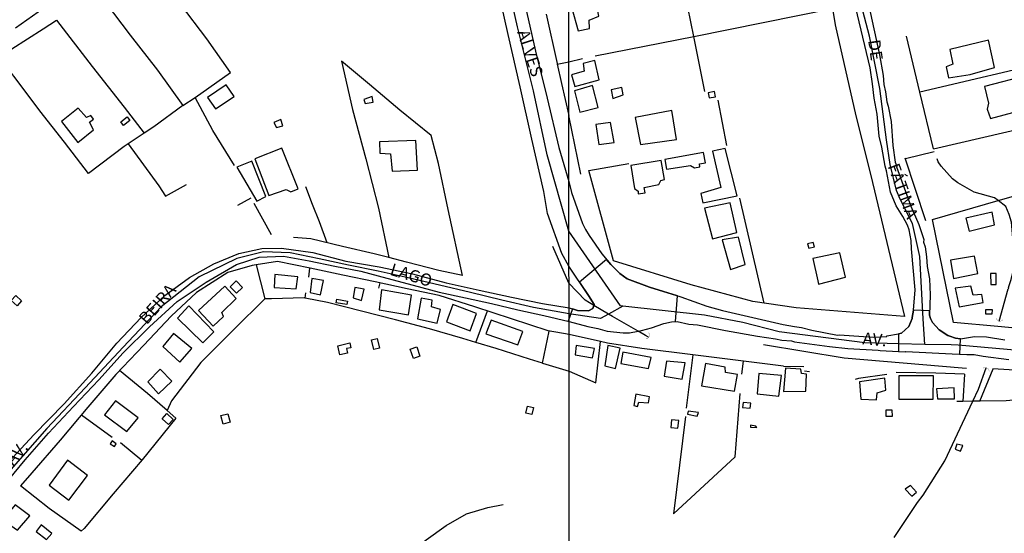
# Model space of a CAD drawing. Units: millimetres. Extents: x 187945 to 190362, y 1671518 to 1674296.
# Drawn here: x 188798 to 189001, y 1671870 to 1671976 of the extents above; entities that cross this region are included whole.
import ezdxf
from ezdxf.enums import TextEntityAlignment as Align

# ---------------------------------------------------------------- set-up
doc = ezdxf.new("R2010")
doc.units = ezdxf.units.MM
doc.header["$MEASUREMENT"] = 0
for name, color, linetype in [('IMAGEM', 7, 'Continuous'), ('V-BUEIRO', 5, 'Continuous'), ('V-CRUZAMENTO', 1, 'Continuous'), ('V-EDIFICACAO', 30, 'Continuous'), ('V-EIXO_DE_LOGRADOURO', 3, 'Continuous'), ('V-LOTE', 1, 'Continuous'), ('V-NOME_DOS_LOGRADOUROS', 7, 'Continuous'), ('V-QUADRA', 4, 'Continuous'), ('V-TALVEGUE', 7, 'Continuous'), ('V-TESTADA', 140, 'Continuous'), ('V-VALETA', 6, 'Continuous'), ('X-LIMITE_1000', 7, 'Continuous')]:
    doc.layers.add(name, color=color, linetype=linetype)
picture_1 = doc.add_image_def('image1.jpg', size_in_pixel=(4023, 4630))

# ---------------------------------------------------------------- blocks, each defined once
blk = doc.blocks.new('305')
at = {"color": 0, "linetype": 'ByBlock', "lineweight": -2, "const_width": 0.05}
blk.add_lwpolyline([(0.73, 0.39, 0.60863), (-0.73, 0.38)], format="xyb", dxfattribs=at)
blk = doc.blocks.new('QUADRA2')
at = {"layer": 'V-QUADRA'}
blk.add_lwpolyline([(188973.37, 1671978.83), (188975.63, 1671968.74), (188976.36, 1671964.52), (188976.46, 1671962.64), (188976.84, 1671961.12), (188977.09, 1671959.06), (188977.36, 1671958.15), (188977.98, 1671955.04), (188978.32, 1671950.08), (188978.84, 1671946.64), (188979.18, 1671945.75), (188979.11, 1671945.65), (188982.05, 1671937.55), (188983.69, 1671933.79), (188984.72, 1671930.64), (188984.71, 1671930.12), (188985.01, 1671929.15), (188985.31, 1671927.12), (188985.42, 1671925.08), (188985.93, 1671922.58), (188986.07, 1671919.23), (188985.88, 1671915.08), (188986.09, 1671914.39), (188986.24, 1671914.13), (188986.24, 1671914.13), (188986.56, 1671913.54), (188987.92, 1671912.02), (188989.69, 1671910.88), (188990.1, 1671910.73), (188990.1, 1671910.73), (188991.31, 1671910.29), (188992.33, 1671910.21), (188995.2, 1671910.67), (188997.67, 1671910.61), (189001.42, 1671909.97)], dxfattribs=at)

msp = doc.modelspace()

# ---------------------------------------------------------------- linework, layer by layer
at = {"layer": 'V-CRUZAMENTO'}
for points in [[(188915.4, 1671912.7), (188917.51, 1671912.31), (188919.45, 1671911.79), (188922.71, 1671911.42), (188924.02, 1671911.44), (188925.8, 1671911.76), (188925.8, 1671911.76), (188926.51, 1671911.88), (188928.57, 1671912.45), (188931.11, 1671913.34), (188932.67, 1671913.69), (188933.52, 1671913.73), (188933.52, 1671913.73), (188933.94, 1671919.04), (188933.94, 1671919.04), (188928.15, 1671920.83), (188923.58, 1671922.57), (188922.02, 1671923.66), (188920.16, 1671925.48), (188919.28, 1671926.56), (188919.28, 1671926.56), (188913.73, 1671921.85), (188913.73, 1671921.85), (188915.54, 1671919.14), (188916.73, 1671917.28), (188916.67, 1671917.08), (188916.67, 1671917.08), (188916.49, 1671916.41), (188915.58, 1671915.93), (188913.32, 1671916.04), (188912.25, 1671916.35), (188912.25, 1671916.35), (188911.41, 1671913.81), (188911.41, 1671913.81), (188911.55, 1671913.78), (188915.4, 1671912.7)], [(188991.31, 1671910.29), (188990.1, 1671910.73), (188990.1, 1671910.73), (188989.69, 1671910.88), (188987.92, 1671912.02), (188986.56, 1671913.54), (188986.24, 1671914.13), (188986.24, 1671914.13), (188986.09, 1671914.39), (188985.88, 1671915.08), (188985.92, 1671915.93), (188982.63, 1671916.08), (188982.35, 1671914.59), (188982.35, 1671914.59), (188982.31, 1671914.36), (188981.67, 1671912.75), (188980.16, 1671911.35), (188979.51, 1671911.23), (188979.51, 1671911.23), (188979.51, 1671909.17), (188979.51, 1671909.17), (188979.51, 1671907.56), (188980.89, 1671907.49), (188981.04, 1671907.58), (188990.59, 1671907.1), (188990.59, 1671907.1), (188992.17, 1671907.02), (188992.33, 1671910.21)]]:
    msp.add_lwpolyline(points, close=True, dxfattribs=at)
at = {"layer": 'V-EDIFICACAO'}
for points in [[(188912.13, 1671978.4), (188913.41, 1671973.72), (188913.41, 1671973.72), (188915.76, 1671974.2), (188915.76, 1671974.2), (188915.73, 1671975.92), (188917.7, 1671976.71), (188917.13, 1671979.48), (188912.13, 1671978.4)], [(188990.11, 1671969.88), (188990.72, 1671966.82), (188989.35, 1671966.25), (188989.86, 1671963.99), (188994.28, 1671964.72), (188999.31, 1671966.12), (188998.07, 1671971.75), (188990.11, 1671969.88)], [(188914.49, 1671966.98), (188914.68, 1671965.36), (188912.04, 1671964.63), (188912.77, 1671962.24), (188912.77, 1671962.24), (188917.8, 1671963.58), (188916.91, 1671967.62), (188914.49, 1671966.98)], [(188997.27, 1671962.24), (188998.1, 1671958.78), (188997.81, 1671957.57), (188998.48, 1671955.6), (189007.96, 1671958.14), (189007.83, 1671959), (189008.56, 1671959.51), (189008.11, 1671961.35), (189007.13, 1671961.48), (189006.27, 1671964.57), (188997.27, 1671962.24)], [(188836.95, 1671959.96), (188838.63, 1671957.61), (188842.48, 1671960.15), (188840.86, 1671962.6), (188836.95, 1671959.96)], [(188912.71, 1671961.32), (188913.76, 1671956.93), (188917.54, 1671957.89), (188916.43, 1671962.43), (188912.71, 1671961.32)], [(188920.24, 1671961.51), (188920.59, 1671959.73), (188922.73, 1671960.49), (188922.73, 1671960.49), (188922.44, 1671961.99), (188920.24, 1671961.51)], [(188940.25, 1671960.94), (188940.47, 1671959.92), (188940.47, 1671959.92), (188941.77, 1671960.08), (188941.55, 1671961.19), (188940.25, 1671960.94)], [(188869.24, 1671959.55), (188869.53, 1671958.69), (188871.18, 1671959.01), (188870.96, 1671960.15), (188869.24, 1671959.55)], [(188810.28, 1671957.77), (188806.85, 1671955), (188810.22, 1671950.68), (188813.49, 1671953.32), (188812.66, 1671954.88), (188813.48, 1671955.5), (188812.89, 1671956.24), (188812, 1671955.8), (188810.28, 1671957.77)], [(188925.21, 1671955.85), (188926.29, 1671950.29), (188926.29, 1671950.29), (188933.73, 1671951.3), (188933.73, 1671951.3), (188932.74, 1671957.25), (188925.21, 1671955.85)], [(188819.08, 1671954.95), (188820.38, 1671955.94), (188820.96, 1671955.18), (188819.66, 1671954.19), (188819.08, 1671954.95)], [(188850.68, 1671954.78), (188851.19, 1671953.76), (188852.49, 1671954.11), (188852.08, 1671955.45), (188850.68, 1671954.78)], [(188917.06, 1671954.39), (188917.67, 1671950.29), (188917.67, 1671950.29), (188920.85, 1671950.7), (188920.09, 1671954.83), (188917.06, 1671954.39)], [(188872.45, 1671950.81), (188872.51, 1671948.49), (188874.71, 1671948.36), (188875.09, 1671944.74), (188880.3, 1671944.99), (188879.98, 1671951.09), (188872.45, 1671950.81)], [(188852.3, 1671949.5), (188846.74, 1671947.28), (188849.6, 1671939.75), (188853.22, 1671940.99), (188854.17, 1671940.48), (188855.7, 1671941.11), (188852.3, 1671949.5)], [(188941.14, 1671948.92), (188942.89, 1671941.41), (188938.72, 1671940.17), (188939.14, 1671938.2), (188939.14, 1671938.2), (188946.26, 1671939.66), (188946.26, 1671939.66), (188943.75, 1671949.46), (188941.14, 1671948.92)], [(188846.1, 1671946.8), (188843.05, 1671945.56), (188847.12, 1671938.6), (188848.99, 1671939.56), (188846.1, 1671946.8)], [(188924.32, 1671945.93), (188925.08, 1671941.22), (188925.79, 1671940.65), (188925.84, 1671940.12), (188927.24, 1671940.31), (188927.08, 1671941.41), (188930.07, 1671942.02), (188930.48, 1671942.84), (188931.28, 1671943.07), (188930.58, 1671946.98), (188924.32, 1671945.93)], [(188931.31, 1671947.17), (188931.69, 1671945.17), (188931.69, 1671945.17), (188936.59, 1671945.93), (188937.47, 1671945.46), (188938.54, 1671945.64), (188938.5, 1671946.25), (188939.71, 1671946.5), (188939.26, 1671948.63), (188931.31, 1671947.17)], [(188944.76, 1671938.2), (188939.48, 1671937.12), (188941.17, 1671930.79), (188946.2, 1671932.13), (188946.2, 1671932.13), (188944.76, 1671938.2), (188944.76, 1671938.2)], [(188993.39, 1671935.05), (188994.12, 1671932.41), (188999.34, 1671933.69), (188998.86, 1671936.32), (188993.39, 1671935.05)], [(188943.11, 1671930.57), (188944.83, 1671924.46), (188944.83, 1671924.46), (188947.88, 1671925.48), (188947.88, 1671925.48), (188946.48, 1671931.17), (188943.11, 1671930.57)], [(188960.75, 1671929.8), (188961.01, 1671928.85), (188962.21, 1671929.18), (188961.92, 1671930.07), (188960.75, 1671929.8)], [(188961.87, 1671926.72), (188962.89, 1671922.14), (188963.05, 1671921.42), (188968.58, 1671922.9), (188967.44, 1671927.93), (188961.87, 1671926.72)], [(188990.27, 1671926.43), (188990.85, 1671922.59), (188995.9, 1671923.66), (188995.9, 1671923.66), (188995.23, 1671927.23), (188990.27, 1671926.43)], [(188850.87, 1671923.47), (188850.71, 1671920.8), (188855.26, 1671920.48), (188855.6, 1671923), (188850.87, 1671923.47)], [(188858.53, 1671922.61), (188858.18, 1671919.75), (188860.31, 1671919.24), (188860.88, 1671922.2), (188858.53, 1671922.61)], [(188998.5, 1671923.64), (188998.56, 1671921.38), (188999.68, 1671921.38), (188999.64, 1671923.64), (188998.5, 1671923.64)], [(188835.1, 1671916), (188838.12, 1671912.82), (188840.28, 1671914.76), (188839.9, 1671915.62), (188842.86, 1671918.48), (188840.54, 1671921.06), (188835.1, 1671916)], [(188842.92, 1671922.17), (188841.68, 1671920.9), (188842.99, 1671919.63), (188844.23, 1671920.77), (188842.92, 1671922.17)], [(188867.4, 1671920.74), (188867.05, 1671918.61), (188868.73, 1671918.1), (188869.27, 1671920.42), (188867.4, 1671920.74)], [(188872.9, 1671920.29), (188872.36, 1671916.13), (188878.43, 1671915.11), (188879.09, 1671919.21), (188872.9, 1671920.29)], [(188994.44, 1671921.06), (188991.2, 1671920.65), (188992.02, 1671916.77), (188992.02, 1671916.77), (188996.95, 1671917.69), (188996.73, 1671919.31), (188994.89, 1671919.21), (188994.44, 1671921.06), (188994.44, 1671921.06)], [(188796.51, 1671918.06), (188797.46, 1671919.1), (188798.64, 1671918.02), (188797.69, 1671916.98), (188796.51, 1671918.06)], [(188863.53, 1671917.63), (188863.66, 1671918.36), (188865.87, 1671917.96), (188865.74, 1671917.23), (188863.53, 1671917.63)], [(188881.03, 1671918.55), (188880.33, 1671914.29), (188884.34, 1671913.43), (188885.07, 1671916.26), (188883.19, 1671916.8), (188883.32, 1671918.13), (188881.03, 1671918.55)], [(188833.1, 1671916.96), (188830.78, 1671914.45), (188835.99, 1671909.33), (188838.28, 1671911.65), (188833.1, 1671916.96)], [(188887.58, 1671917.27), (188886.25, 1671913.71), (188891.14, 1671911.81), (188892.48, 1671915.4), (188887.58, 1671917.27)], [(188997.44, 1671916.14), (188997.49, 1671915.31), (188998.87, 1671915.31), (188998.88, 1671916.19), (188997.44, 1671916.14)], [(188895.46, 1671914.06), (188894.41, 1671911.23), (188900.99, 1671908.95), (188902.04, 1671911.68), (188895.46, 1671914.06)], [(188829.95, 1671911.27), (188827.76, 1671908.63), (188831.29, 1671905.39), (188833.74, 1671908.18), (188829.95, 1671911.27)], [(188870.8, 1671909.94), (188872.01, 1671910.23), (188872.49, 1671908.27), (188871.28, 1671907.98), (188870.8, 1671909.94)], [(188864.12, 1671908.82), (188866.33, 1671909.32), (188866.55, 1671908.35), (188865.65, 1671908.15), (188865.86, 1671907.21), (188864.3, 1671906.86), (188863.88, 1671908.72), (188864.13, 1671908.78), (188864.12, 1671908.82)], [(188878.8, 1671908.04), (188880.13, 1671908.52), (188880.81, 1671906.62), (188879.48, 1671906.14), (188878.8, 1671908.04)], [(188913.06, 1671908.78), (188912.8, 1671906.88), (188916.43, 1671906.27), (188916.84, 1671908.15), (188913.06, 1671908.78)], [(188919.57, 1671908.79), (188919.57, 1671908.79), (188918.91, 1671904.62), (188921.17, 1671904.05), (188922.09, 1671908.27), (188919.57, 1671908.79)], [(188922.64, 1671907.42), (188922.64, 1671907.42), (188922.64, 1671907.42), (188922.64, 1671907.42), (188922.22, 1671905.06), (188927.97, 1671904.05), (188928.51, 1671906.33), (188922.64, 1671907.42)], [(188931.69, 1671905.57), (188931.69, 1671905.57), (188931.18, 1671902.49), (188934.91, 1671901.88), (188934.91, 1671901.88), (188935.48, 1671905.22), (188931.69, 1671905.57)], [(188943.81, 1671903.25), (188943.75, 1671904.3), (188939.68, 1671905.09), (188938.91, 1671900.45), (188945.69, 1671899.4), (188946.29, 1671902.8), (188943.81, 1671903.25)], [(188956.21, 1671904.11), (188955.83, 1671899.34), (188955.83, 1671899.34), (188960.38, 1671899.37), (188960.38, 1671899.37), (188960.54, 1671902.9), (188959.52, 1671903.06), (188959.36, 1671903.92), (188956.21, 1671904.11)], [(188827.22, 1671903.89), (188824.65, 1671901.29), (188826.87, 1671898.84), (188829.64, 1671901.44), (188827.22, 1671903.89)], [(188950.71, 1671903.03), (188950.33, 1671898.8), (188954.85, 1671898.35), (188955.35, 1671902.61), (188950.71, 1671903.03)], [(188971.45, 1671901.31), (188971.76, 1671897.72), (188975.01, 1671897.62), (188975.14, 1671899.05), (188976.92, 1671899.56), (188976.73, 1671902.04), (188971.45, 1671901.31)], [(188979.62, 1671902.58), (188979.62, 1671897.72), (188986.65, 1671897.72), (188986.71, 1671902.58), (188979.62, 1671902.58)], [(188987.38, 1671899.88), (188987.54, 1671897.78), (188991.1, 1671897.81), (188991.01, 1671900.1), (188987.38, 1671899.88)], [(188925.35, 1671898.76), (188924.92, 1671896.4), (188925.7, 1671896.22), (188925.94, 1671897.09), (188925.94, 1671897.09), (188927.93, 1671896.97), (188928.14, 1671898.23), (188925.35, 1671898.76)], [(188817.97, 1671897.41), (188815.71, 1671894.52), (188820.32, 1671891.05), (188822.68, 1671893.91), (188817.97, 1671897.41)], [(188902.96, 1671896.32), (188904.21, 1671896.02), (188903.86, 1671894.57), (188902.61, 1671894.87), (188902.96, 1671896.32)], [(188947.46, 1671897.02), (188947.35, 1671895.99), (188948.93, 1671895.85), (188949.06, 1671896.88), (188947.46, 1671897.02)], [(188827.63, 1671893.67), (188828.61, 1671894.75), (188829.91, 1671893.57), (188828.93, 1671892.49), (188827.63, 1671893.67)], [(188839.71, 1671894.34), (188841.16, 1671894.74), (188841.65, 1671892.97), (188840.2, 1671892.57), (188839.71, 1671894.34)], [(188936.11, 1671895.27), (188935.99, 1671894.63), (188937.96, 1671894.22), (188938.24, 1671894.95), (188936.11, 1671895.27)], [(188976.92, 1671895.43), (188976.92, 1671894.21), (188978.28, 1671894.26), (188978.22, 1671895.45), (188976.92, 1671895.43)], [(188932.71, 1671893.48), (188932.54, 1671891.91), (188933.97, 1671891.75), (188934.2, 1671893.32), (188932.71, 1671893.48)], [(188948.96, 1671892.34), (188948.99, 1671891.96), (188950.3, 1671891.86), (188950.11, 1671892.18), (188948.96, 1671892.34)], [(188817.3, 1671889.11), (188816.92, 1671888.51), (188817.78, 1671887.94), (188818.13, 1671888.53), (188817.3, 1671889.11)], [(188991.53, 1671888.47), (188991.24, 1671887.39), (188992.34, 1671887.02), (188992.77, 1671888.16), (188991.53, 1671888.47)], [(188808.12, 1671885.14), (188804.33, 1671880.02), (188808.37, 1671876.87), (188812.25, 1671881.99), (188808.12, 1671885.14)], [(188980.92, 1671879.14), (188982.25, 1671877.75), (188983.2, 1671878.55), (188981.96, 1671879.95), (188980.92, 1671879.14)], [(188797.28, 1671875.95), (188794.77, 1671872.87), (188797.76, 1671870.68), (188800.3, 1671873.66), (188797.28, 1671875.95)], [(188802.65, 1671871.82), (188801.6, 1671870.45), (188803.76, 1671868.8), (188804.84, 1671870.01), (188802.65, 1671871.82)]]:
    msp.add_lwpolyline(points, close=True, dxfattribs=at)
at = {"layer": 'V-EIXO_DE_LOGRADOURO'}
for points in [[(188922.65, 1671916.91), (188922.16, 1671916.96), (188911.53, 1671932.36), (188911.51, 1671932.39), (188907.04, 1671948.16), (188904.21, 1671961.35), (188900.92, 1671974.54), (188897.94, 1671987.73), (188894.96, 1672000.92), (188891.98, 1672014.11), (188889, 1672027.3), (188886.9, 1672036.34)], [(188984.64, 1671914.32), (188983.9, 1671927.17), (188982.41, 1671933.97), (188979.89, 1671938.96), (188979.14, 1671940.75), (188977.83, 1671946.17), (188977.01, 1671951.25), (188975.67, 1671961.82), (188973.54, 1671972.58), (188970.7, 1671983.41)], [(188919.67, 1671915.28), (188918.02, 1671914.37), (188911.55, 1671915.35), (188904.25, 1671916.61), (188897.67, 1671918.18), (188891.24, 1671919.75), (188884.81, 1671921.24), (188878.38, 1671922.73), (188872.18, 1671924.14), (188866.06, 1671925.4), (188860.01, 1671926.66), (188854.04, 1671927.92), (188848.53, 1671928.11), (188843.02, 1671926.77), (188835.29, 1671922.98), (188827.41, 1671916.75), (188819.6, 1671908.45), (188811.72, 1671900.08), (188803.84, 1671891.71), (188796.42, 1671883.26)], [(188922.65, 1671916.91), (188919.67, 1671915.28)], [(188979.51, 1671909.17), (188972.58, 1671909.33), (188954.88, 1671911.65), (188947.41, 1671913.52), (188939.49, 1671915.09), (188922.65, 1671916.91)], [(188984.95, 1671909.04), (188984.64, 1671914.32)], [(188984.95, 1671909.04), (188979.51, 1671909.17)], [(188990.35, 1671908.92), (188984.95, 1671909.04)], [(189057.17, 1671902.22), (189052.97, 1671902.91), (189012.03, 1671907.09), (188991.86, 1671908.88), (188990.35, 1671908.92)]]:
    msp.add_lwpolyline(points, dxfattribs=at)
at = {"layer": 'V-LOTE'}
for points in [[(188842.55, 1671945.92), (188838.1, 1671953.18), (188834.42, 1671959.98), (188841.7, 1671965.1), (188836.83, 1671972.09), (188831.42, 1671979.24), (188826.09, 1671986.19), (188823.84, 1671989.17)], [(188937.3, 1671972.52), (188934.84, 1671984.69)], [(188814.14, 1671981.95), (188821.03, 1671972.82), (188826.63, 1671965.6), (188831.92, 1671958.34)], [(188906.87, 1671977.17), (188909.11, 1671966.94)], [(188937.3, 1671972.52), (188965.87, 1671978.3)], [(188965.87, 1671978.3), (188966.45, 1671974.95)], [(188796.63, 1671969.99), (188803.07, 1671974.15), (188805.81, 1671975.92)], [(188805.81, 1671975.92), (188813.17, 1671966.32), (188819.8, 1671957.99), (188823.94, 1671952.57)], [(188966.45, 1671974.95), (188970.75, 1671956.17), (188973.82, 1671943.84), (188980.77, 1671914.78), (188958.42, 1671916.57), (188949.49, 1671917.88), (188936.74, 1671921.32), (188920.7, 1671926.29), (188915.65, 1671944.9)], [(188916.96, 1671968.53), (188937.3, 1671972.52)], [(188939.59, 1671961.19), (188937.3, 1671972.52)], [(188983.95, 1671961.03), (188981.17, 1671972.59)], [(188823.94, 1671952.57), (188819.77, 1671949.84), (188812.41, 1671944.27), (188807.46, 1671950.73), (188802.4, 1671957.19), (188797.49, 1671963.72), (188793.93, 1671968.25)], [(188889.57, 1671923.23), (188886.61, 1671936.88), (188884.65, 1671946.36), (188883.12, 1671952.09), (188876.68, 1671957.36), (188870.39, 1671962.67), (188864.64, 1671967.48), (188866.9, 1671957.5), (188869.62, 1671947.33), (188872.23, 1671937.16), (188874.39, 1671926.92)], [(188909.14, 1671966.8), (188911.5, 1671967.29), (188914.34, 1671968.01)], [(189012.61, 1671967.81), (188983.95, 1671961.03)], [(188909.14, 1671966.8), (188910.03, 1671962.84)], [(188910.03, 1671962.84), (188911.51, 1671956.23), (188911.51, 1671956.22)], [(188986.76, 1671949.35), (188983.95, 1671961.03)], [(188831.92, 1671958.34), (188834.43, 1671959.96)], [(188944.11, 1671950.03), (188942.32, 1671959.4)], [(188831.92, 1671958.34), (188825.94, 1671953.88), (188823.94, 1671952.57)], [(188914.01, 1671944.11), (188911.51, 1671956.22)], [(188986.76, 1671949.35), (189011.36, 1671955.09)], [(189000.1, 1671938.68), (189047.79, 1671952.29)], [(188820.58, 1671950.37), (188826.91, 1671941.73), (188828.33, 1671939.6), (188832.66, 1671942.02)], [(188980.93, 1671947.36), (188986.88, 1671948.85)], [(188985.18, 1671934.5), (188980.89, 1671947.47)], [(188915.65, 1671944.9), (188923.89, 1671946.34)], [(188861.68, 1671929.99), (188860.06, 1671934.34), (188858.62, 1671937.89), (188857.24, 1671941.5)], [(188843.21, 1671937.74), (188846.01, 1671939.28)], [(188951.82, 1671917.54), (188946.8, 1671939.16)], [(188986.53, 1671934.81), (189000.1, 1671938.68)], [(188850.18, 1671931.6), (188846.61, 1671938.08)], [(188999.99, 1671912.71), (188990.89, 1671913.58), (188986.53, 1671934.81)], [(188871.39, 1671927.72), (188864.81, 1671929.25), (188858.31, 1671930.78), (188854.71, 1671931.07)], [(188874.39, 1671926.92), (188871.39, 1671927.72)], [(188878, 1671925.96), (188874.39, 1671926.92)], [(188846.16, 1671925.29), (188841.17, 1671923.88), (188834.71, 1671919.76), (188829.45, 1671914.87), (188823.84, 1671908.9), (188818.04, 1671902.85), (188812.31, 1671896.07), (188806.58, 1671889.29), (188800.74, 1671882.51), (188798.38, 1671879.86)], [(188847.04, 1671925.44), (188846.16, 1671925.29)], [(188851.42, 1671926.16), (188847.04, 1671925.44)], [(188847.04, 1671925.44), (188848.82, 1671918.4)], [(188911.55, 1671911.04), (188907.23, 1671911.83), (188899.69, 1671914.32), (188892.15, 1671916.81), (188884.76, 1671919.15), (188878.18, 1671920.52), (188871.53, 1671921.93), (188864.88, 1671923.34), (188858.15, 1671924.75), (188851.42, 1671926.16)], [(188857.85, 1671922.93), (188858.09, 1671924.76)], [(188889.57, 1671923.23), (188884.73, 1671924.24), (188878, 1671925.96)], [(188872.5, 1671921.72), (188872.27, 1671920.64)], [(188848.82, 1671918.4), (188848.81, 1671918.4), (188842.43, 1671912.11), (188835.6, 1671905.3), (188829.53, 1671897.38), (188828.65, 1671895.4)], [(188857.15, 1671918.58), (188856.91, 1671918.63), (188850.15, 1671918.42), (188848.82, 1671918.4)], [(188857.15, 1671918.58), (188857.28, 1671919.66)], [(188892.33, 1671909.44), (188889.67, 1671910.25), (188882.8, 1671912.26), (188875.77, 1671914.12), (188868.74, 1671915.9), (188861.71, 1671917.65), (188857.15, 1671918.58)], [(188892.33, 1671909.44), (188894.72, 1671915.96)], [(189032.86, 1671909.63), (188999.99, 1671912.71)], [(188906.09, 1671905.16), (188907.48, 1671911.78)], [(188918.08, 1671909.6), (188911.55, 1671911.04)], [(188906.09, 1671905.16), (188903.37, 1671905.99), (188896.54, 1671908.16), (188892.33, 1671909.44)], [(188906.09, 1671905.16), (188911.56, 1671903.49), (188917.07, 1671901.1), (188918.08, 1671909.6)], [(188919.46, 1671909.29), (188918.08, 1671909.6)], [(188926.56, 1671908.18), (188919.46, 1671909.29)], [(188937.12, 1671906.86), (188926.56, 1671908.18)], [(188937.12, 1671906.86), (188935.7, 1671895.87)], [(188955.78, 1671904.52), (188937.12, 1671906.86)], [(188947.19, 1671902.9), (188947.53, 1671905.55)], [(188828.65, 1671895.4), (188824.63, 1671898.89), (188818.81, 1671903.65)], [(188993.16, 1671902.86), (188987.24, 1671903.1)], [(188993.12, 1671902.86), (188992.79, 1671897.26)], [(188996.27, 1671897.3), (188999.08, 1671904)], [(189025.07, 1671900.23), (189020.51, 1671901.42), (189008.02, 1671903.45), (188998.98, 1671904.01)], [(188935.55, 1671894.15), (188933.08, 1671874.07), (188945.81, 1671885.85), (188946.85, 1671898.93)], [(189026.73, 1671899.59), (189001.74, 1671897.36), (188996.27, 1671897.3)], [(188992.79, 1671897.26), (188991.56, 1671897.25)], [(188994.85, 1671897.29), (188992.79, 1671897.26)], [(188996.27, 1671897.3), (188994.85, 1671897.29)], [(188828.65, 1671895.4), (188830.41, 1671893.83), (188823.5, 1671885.23), (188817.51, 1671878.23), (188811.52, 1671871.07), (188810.91, 1671870.51), (188804.34, 1671875.2), (188798.38, 1671879.86)], [(188810.96, 1671894.47), (188817.29, 1671889.88)], [(188819.02, 1671888.79), (188823.43, 1671885.15)]]:
    msp.add_lwpolyline(points, dxfattribs=at)
at = {"layer": 'V-QUADRA'}
for points in [[(188795.02, 1671883.75), (188801.15, 1671890.4), (188807.44, 1671896.74), (188813.15, 1671903.08), (188818.29, 1671909.27), (188823.27, 1671914.61), (188828.18, 1671919.15), (188833.24, 1671922.81), (188838.3, 1671925.63), (188843.44, 1671927.76), (188848.19, 1671928.78), (188852.25, 1671928.91), (188858.69, 1671927.97), (188865.48, 1671926.23), (188872.38, 1671925.06), (188879.28, 1671923.58), (188886.18, 1671921.72), (188893.04, 1671920.21), (188899.67, 1671918.77), (188906.07, 1671917.49), (188911.55, 1671916.56), (188913.32, 1671916.04), (188915.58, 1671915.93), (188916.49, 1671916.41), (188916.67, 1671917.08), (188916.67, 1671917.08), (188916.73, 1671917.28), (188915.54, 1671919.14), (188911.54, 1671925.14), (188910.04, 1671927.8), (188907.09, 1671936.02), (188906.36, 1671940.56), (188903.91, 1671951.35), (188901.46, 1671962.14), (188899.01, 1671972.96), (188896.56, 1671983.78)], [(188902.41, 1671979.2), (188904.67, 1671969.53), (188907.01, 1671959.82), (188909.43, 1671949.65), (188911.52, 1671942.64), (188911.52, 1671942.63), (188912.07, 1671940.38), (188914.33, 1671933.98), (188914.93, 1671932.71), (188915.68, 1671931.47), (188918.35, 1671927.7), (188920.16, 1671925.48), (188922.02, 1671923.66), (188923.58, 1671922.57), (188928.15, 1671920.83), (188934.61, 1671918.83), (188940.01, 1671916.95), (188943.19, 1671916.03), (188955.75, 1671913.13), (188958.04, 1671912.69), (188959.49, 1671912.53), (188961.62, 1671911.99), (188966.92, 1671910.96), (188967.33, 1671911.01), (188974.26, 1671910.53), (188977.14, 1671910.67), (188977.12, 1671910.8), (188979.51, 1671911.23), (188979.51, 1671911.23), (188980.16, 1671911.35), (188981.67, 1671912.75), (188982.31, 1671914.36), (188982.35, 1671914.59), (188982.35, 1671914.59), (188982.63, 1671916.08), (188982.98, 1671920.26), (188982.23, 1671928.77), (188982.16, 1671930.47), (188981.69, 1671932.69), (188981.37, 1671933.63), (188980.43, 1671935.41), (188979.03, 1671937.61), (188977.84, 1671940.42), (188977.04, 1671944.86), (188976.76, 1671945.82), (188976.09, 1671949.71), (188975.54, 1671951.96), (188975.09, 1671956.53), (188974.49, 1671959.85), (188974.18, 1671962.8), (188973.64, 1671966.07), (188969.52, 1671983.41)], [(188803.23, 1671978.39), (188797.4, 1671974.27)], [(188794.84, 1671879.7), (188799.36, 1671885.2), (188804.15, 1671890.74), (188809.33, 1671896.24), (188814.54, 1671901.74), (188819.6, 1671907.28), (188825.04, 1671912.66), (188830.75, 1671917.85), (188836.73, 1671921.89), (188842.94, 1671925.51), (188847.62, 1671927.02), (188852.68, 1671927.23), (188857.93, 1671926.25), (188863.26, 1671925.2), (188868.63, 1671924.15), (188874, 1671922.71), (188879.37, 1671921.27), (188884.74, 1671919.83), (188890.18, 1671918.66), (188895.59, 1671917.49), (188901, 1671916.17), (188906.37, 1671914.96), (188911.55, 1671913.78), (188915.4, 1671912.7), (188917.51, 1671912.31), (188919.45, 1671911.79), (188922.71, 1671911.42), (188924.02, 1671911.44), (188925.8, 1671911.76), (188926.51, 1671911.88), (188928.57, 1671912.45), (188931.11, 1671913.34), (188932.67, 1671913.69), (188933.84, 1671913.74), (188936.24, 1671913.22), (188938.05, 1671913.06), (188943.86, 1671911.88), (188950.41, 1671910.73), (188954.13, 1671910.18), (188955.48, 1671909.88), (188957.42, 1671909.75), (188958.08, 1671909.59), (188965.28, 1671908.57), (188969.09, 1671908.19), (188975.34, 1671907.87), (188975.72, 1671907.76), (188979.51, 1671907.56), (188980.89, 1671907.49), (188981.04, 1671907.58), (188990.59, 1671907.1), (188993.6, 1671906.95), (188995.11, 1671906.98), (188996.98, 1671906.6), (189002.25, 1671905.93)]]:
    msp.add_lwpolyline(points, dxfattribs=at)
at = {"layer": 'V-TALVEGUE'}
for points in [[(189000.27, 1671913.85), (189002.15, 1671920.51), (189002.27, 1671920.63), (189002.21, 1671920.74), (189002.77, 1671922.41), (189003.22, 1671924.44), (189003.39, 1671925.81), (189003.41, 1671927.78), (189002.85, 1671934.22), (189002.37, 1671935.8), (189001.64, 1671937.48), (189000.1, 1671938.68), (188999.35, 1671939.26), (188995.16, 1671940.45), (188991.76, 1671942.35), (188990.65, 1671943.19), (188988.33, 1671945.8), (188987.71, 1671946.69), (188987.49, 1671947.29)], [(188978.6, 1671869.23), (188983.47, 1671876.42), (188984.58, 1671877.9), (188989.1, 1671884.98), (188994.85, 1671897.29), (188996.02, 1671899.8), (188997.59, 1671904.23)], [(188867.14, 1671859.63), (188870.39, 1671860.11), (188873.73, 1671861.93), (188877.83, 1671865.28), (188882.09, 1671868.75), (188886.19, 1671871.68), (188890.41, 1671874.07), (188894.82, 1671875.39), (188897.96, 1671876.02)]]:
    msp.add_lwpolyline(points, dxfattribs=at)
at = {"layer": 'V-TESTADA'}
for points in [[(188909.11, 1671966.94), (188909.14, 1671966.8)], [(188910.03, 1671962.84), (188911.51, 1671956.22)], [(188955.78, 1671904.52), (188959.97, 1671904.45)], [(188960.12, 1671903.59), (188961.13, 1671903.45)], [(188977.11, 1671902.85), (188971.27, 1671901.99), (188970.6, 1671901.81)], [(188987.25, 1671903.1), (188979.02, 1671903.22)]]:
    msp.add_lwpolyline(points, dxfattribs=at)
at = {"layer": 'V-VALETA'}
for points in [[(188916.67, 1671917.08), (188914.9, 1671918.14), (188911.54, 1671921.65), (188908.24, 1671929.19)], [(188919.67, 1671915.28), (188916.67, 1671917.08)], [(188925.8, 1671911.76), (188920.5, 1671914.78), (188919.67, 1671915.28)], [(188927.33, 1671910.88), (188925.8, 1671911.76)], [(188927.97, 1671910.52), (188927.33, 1671910.88)], [(188992.64, 1671904.11), (188968.31, 1671906.19), (188951.65, 1671908.96)], [(188993.56, 1671904.03), (188992.64, 1671904.11)]]:
    msp.add_lwpolyline(points, dxfattribs=at)
at = {"layer": 'X-LIMITE_1000'}
msp.add_line((188911.95, 1671518.5), (188909.16, 1674289.9), dxfattribs=at)

# ---------------------------------------------------------------- block references
msp.add_blockref('QUADRA2', (0, 0))
at = {"layer": 'V-BUEIRO'}
for p, xscale, yscale, zscale, rotation in [((189000.46, 1671914.66), 0.9999978866896071, 0.9999978866896071, 0.9999978866896071, 169), ((188927.31, 1671910.97), 0.9999967262432121, 0.9999967262432121, 0.9999967262432121, 240), ((188997.39, 1671903.42), 0.9999959804611859, 0.9999959804611859, 0.9999959804611859, 335.0000000000001)]:
    msp.add_blockref('305', p, dxfattribs=dict(at, xscale=xscale, yscale=yscale, zscale=zscale, rotation=rotation))

# ---------------------------------------------------------------- texts
at = {"layer": 'V-NOME_DOS_LOGRADOUROS'}
for s, rotation, p in [('ALVES', 288, (188900.09, 1671973.22)), ('DE', 278, (188972.47, 1671971.62)), ('FÁTIMA', 290, (188976.51, 1671945.54)), ('LAGO', 343, (188874.21, 1671922.68)), ('BEIRA', 49, (188825.05, 1671912.46)), ('AV.', 355, (188971.95, 1671908.27)), ('AV.', 49, (188797.47, 1671883.38))]:
    msp.add_text(s, height=2.5, rotation=rotation, dxfattribs=at).set_placement(p, align=Align.BOTTOM_LEFT)

# ---------------------------------------------------------------- referenced raster images: frames only (the image files are external)
at = {"layer": 'IMAGEM'}
image = msp.add_image(picture_1, insert=(187944.59, 1671517.55), size_in_units=(2414.02, 2778.25), dxfattribs=at)
image.dxf.flags = 7

doc.saveas('drawing.dxf')
